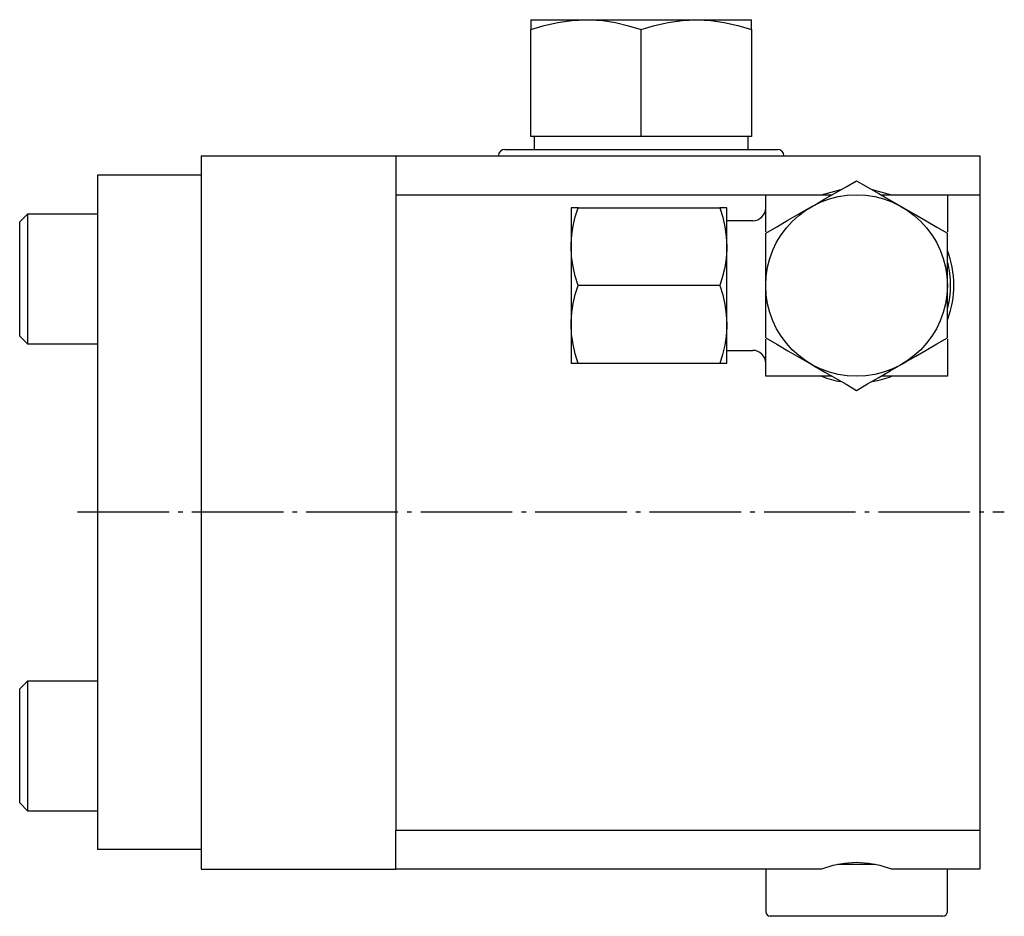
# Model space of a CAD drawing. Extents: x -230 to -51, y -337 to -92.
# Drawn here: x -230 to -154, y -337 to -268 of the extents above; entities that cross this region are included whole.
import ezdxf

# ---------------------------------------------------------------- set-up
doc = ezdxf.new("R2010")
doc.units = 0
doc.header["$MEASUREMENT"] = 0
doc.linetypes.add('AI-LINETYPE-5', pattern=[8.81945, 7.05556, -0.705556, 0.352778, -0.705556])
doc.layers.add('STANDARDEBENE', color=7, linetype='CONTINUOUS')

msp = doc.modelspace()

# ---------------------------------------------------------------- linework, layer by layer
at = {"layer": 'STANDARDEBENE', "color": 7}
for points in [[(-190.226, -268.734), (-189.193, -268.423), (-188.144, -268.184), (-187.066, -268.029), (-185.976, -267.975)], [(-190.226, -267.975), (-190.226, -267.981), (-190.226, -268.023), (-190.226, -268.089), (-190.226, -268.175), (-190.226, -268.286), (-190.226, -268.417), (-190.226, -268.567), (-190.226, -268.734)], [(-190.226, -267.975), (-190.097, -267.975), (-189.713, -267.975), (-189.087, -267.975), (-188.237, -267.975), (-187.19, -267.975), (-185.976, -267.975)], [(-185.976, -267.975), (-185.674, -267.979), (-184.684, -268.05), (-183.696, -268.205), (-182.706, -268.437), (-181.725, -268.734), (-180.694, -268.423), (-179.644, -268.184), (-178.567, -268.029), (-177.476, -267.975)], [(-185.976, -267.975), (-184.633, -267.975), (-183.201, -267.975), (-181.725, -267.975), (-180.25, -267.975), (-178.819, -267.975), (-177.476, -267.975), (-176.262, -267.975), (-175.214, -267.975), (-174.364, -267.975), (-173.739, -267.975), (-173.355, -267.975), (-173.226, -267.975)], [(-177.476, -267.975), (-177.415, -267.975), (-176.367, -268.03), (-175.32, -268.181), (-174.268, -268.421), (-173.226, -268.734)], [(-173.226, -268.734), (-173.226, -268.423), (-173.226, -268.184), (-173.226, -268.029), (-173.226, -267.975)], [(-190.226, -276.975), (-190.226, -268.734)], [(-181.725, -276.975), (-181.725, -268.734)], [(-173.226, -268.734), (-173.226, -276.975)], [(-173.226, -276.975), (-181.725, -276.975), (-190.226, -276.975)], [(-189.976, -276.975), (-189.976, -277.975)], [(-173.476, -277.975), (-173.476, -276.975)], [(-215.626, -278.475), (-200.626, -278.475), (-155.626, -278.475)], [(-215.626, -278.475), (-215.626, -333.474)], [(-200.626, -278.475), (-200.626, -281.475)], [(-192.226, -277.975), (-192.118, -277.975), (-191.8, -277.975), (-191.276, -277.975), (-190.558, -277.975), (-189.661, -277.975), (-188.601, -277.975), (-187.402, -277.975), (-186.087, -277.975), (-184.683, -277.975), (-183.22, -277.975), (-181.725, -277.975), (-180.231, -277.975), (-178.768, -277.975), (-177.363, -277.975), (-176.048, -277.975), (-174.85, -277.975), (-173.79, -277.975), (-172.892, -277.975), (-172.175, -277.975), (-171.651, -277.975), (-171.333, -277.975), (-171.226, -277.975)], [(-155.626, -278.475), (-155.626, -281.475)], [(-223.626, -279.975), (-223.626, -331.974)], [(-215.626, -279.975), (-223.626, -279.975)], [(-172.126, -284.434), (-171.276, -283.942), (-170.411, -283.444), (-169.524, -282.931), (-168.625, -282.413), (-168.377, -282.269), (-167.562, -281.799), (-166.749, -281.329), (-165.933, -280.858), (-165.126, -280.392)], [(-165.126, -280.392), (-164.276, -280.883), (-163.411, -281.381), (-162.525, -281.894), (-161.626, -282.413), (-161.377, -282.556), (-160.562, -283.026), (-159.748, -283.497), (-158.934, -283.967), (-158.126, -284.434)], [(-200.626, -281.475), (-167.014, -281.475)], [(-200.626, -281.475), (-200.626, -330.475), (-155.626, -330.475)], [(-172.126, -281.475), (-171.956, -281.475), (-171.568, -281.475), (-170.975, -281.475), (-170.196, -281.475), (-169.255, -281.475), (-168.183, -281.475), (-167.014, -281.475)], [(-172.126, -284.329), (-172.126, -283.394), (-172.126, -282.619), (-172.126, -282.029), (-172.126, -281.644), (-172.126, -281.475)], [(-167.818, -281.475), (-166.334, -281.073)], [(-163.931, -281.07), (-162.433, -281.475)], [(-163.239, -281.475), (-162.068, -281.475), (-160.996, -281.475), (-160.056, -281.475), (-159.277, -281.475), (-158.683, -281.475), (-158.296, -281.475), (-158.126, -281.475)], [(-163.084, -281.475), (-155.626, -281.475)], [(-158.126, -281.475), (-158.126, -281.645), (-158.126, -282.032), (-158.126, -282.624), (-158.126, -283.403), (-158.126, -284.342)], [(-155.626, -281.475), (-155.626, -330.475)], [(-223.626, -282.975), (-229.026, -282.975), (-229.626, -283.575)], [(-229.026, -282.975), (-229.026, -283.084), (-229.026, -283.407), (-229.026, -283.93), (-229.026, -284.629), (-229.026, -285.475), (-229.026, -286.43), (-229.026, -287.452), (-229.026, -288.497), (-229.026, -289.52), (-229.026, -290.475), (-229.026, -291.32), (-229.026, -292.02), (-229.026, -292.543), (-229.026, -292.865), (-229.026, -292.975)], [(-186.589, -282.475), (-186.675, -282.475), (-186.753, -282.475), (-186.909, -282.475), (-187.026, -282.475), (-187.1, -282.475), (-187.126, -282.475)], [(-187.126, -285.475), (-187.123, -285.262), (-187.073, -284.564), (-186.964, -283.866), (-186.8, -283.167), (-186.589, -282.475)], [(-187.126, -282.475), (-187.126, -282.606), (-187.126, -282.994), (-187.126, -283.62), (-187.126, -284.46), (-187.126, -285.475), (-187.126, -286.62), (-187.126, -287.848), (-187.126, -289.102), (-187.126, -290.329), (-187.126, -291.475), (-187.126, -292.49), (-187.126, -293.329), (-187.126, -293.956), (-187.126, -294.343), (-187.126, -294.475)], [(-186.589, -282.475), (-175.662, -282.475)], [(-175.126, -282.475), (-175.15, -282.475), (-175.223, -282.475), (-175.34, -282.475), (-175.498, -282.475), (-175.577, -282.475), (-175.662, -282.475)], [(-175.662, -282.475), (-175.442, -283.204), (-175.273, -283.945), (-175.164, -284.705), (-175.126, -285.475)], [(-175.126, -291.475), (-175.126, -290.329), (-175.126, -289.102), (-175.126, -287.848), (-175.126, -286.62), (-175.126, -285.475), (-175.126, -284.46), (-175.126, -283.62), (-175.126, -282.994), (-175.126, -282.606), (-175.126, -282.475)], [(-229.626, -292.374), (-229.626, -292.265), (-229.626, -291.939), (-229.626, -291.415), (-229.626, -290.718), (-229.626, -289.884), (-229.626, -288.954), (-229.626, -287.975), (-229.626, -286.995), (-229.626, -286.066), (-229.626, -285.231), (-229.626, -284.534), (-229.626, -284.01), (-229.626, -283.685), (-229.626, -283.575)], [(-173.126, -283.475), (-175.126, -283.475)], [(-172.126, -292.516), (-172.126, -292.082), (-172.126, -291.645), (-172.126, -290.868), (-172.126, -290.081), (-172.126, -289.281), (-172.126, -288.475), (-172.126, -287.985), (-172.126, -287.495), (-172.126, -286.726), (-172.126, -285.959), (-172.126, -285.192), (-172.126, -284.434)], [(-158.126, -288.475), (-158.126, -287.985), (-158.126, -287.495), (-158.126, -286.726), (-158.126, -285.959), (-158.126, -285.192), (-158.126, -284.434)], [(-186.589, -288.475), (-186.809, -287.746), (-186.978, -287.005), (-187.088, -286.245), (-187.126, -285.475)], [(-175.126, -285.475), (-175.129, -285.688), (-175.179, -286.386), (-175.288, -287.083), (-175.452, -287.782), (-175.662, -288.475)], [(-187.126, -291.475), (-187.123, -291.261), (-187.073, -290.563), (-186.964, -289.866), (-186.8, -289.167), (-186.589, -288.475)], [(-175.662, -288.475), (-186.589, -288.475)], [(-175.662, -288.475), (-175.442, -289.204), (-175.273, -289.945), (-175.164, -290.705), (-175.126, -291.475)], [(-158.126, -292.516), (-158.126, -292.082), (-158.126, -291.645), (-158.126, -290.868), (-158.126, -290.081), (-158.126, -289.281), (-158.126, -288.475)], [(-186.589, -294.475), (-186.809, -293.746), (-186.978, -293.005), (-187.088, -292.245), (-187.126, -291.475)], [(-175.126, -291.475), (-175.129, -291.689), (-175.179, -292.386), (-175.288, -293.084), (-175.452, -293.783), (-175.662, -294.475)], [(-175.126, -294.475), (-175.126, -294.343), (-175.126, -293.956), (-175.126, -293.329), (-175.126, -292.49), (-175.126, -291.475)], [(-229.626, -292.374), (-229.026, -292.975)], [(-172.126, -292.516), (-171.276, -293.007), (-170.411, -293.506), (-169.524, -294.018), (-168.625, -294.537)], [(-172.126, -295.474), (-172.126, -295.306), (-172.126, -294.918), (-172.126, -294.325), (-172.126, -293.547), (-172.126, -292.607)], [(-161.626, -294.537), (-161.377, -294.393), (-160.562, -293.923), (-159.748, -293.453), (-158.934, -292.982), (-158.126, -292.516)], [(-158.126, -292.621), (-158.126, -293.556), (-158.126, -294.331), (-158.126, -294.92), (-158.126, -295.306), (-158.126, -295.474)], [(-229.026, -292.975), (-223.626, -292.975)], [(-175.126, -293.474), (-173.126, -293.474)], [(-186.589, -294.475), (-186.675, -294.475), (-186.753, -294.475), (-186.909, -294.475), (-187.026, -294.475), (-187.1, -294.475), (-187.126, -294.475)], [(-175.662, -294.475), (-186.589, -294.475)], [(-175.126, -294.475), (-175.15, -294.475), (-175.223, -294.475), (-175.34, -294.475), (-175.498, -294.475), (-175.577, -294.475), (-175.662, -294.475)], [(-168.625, -294.537), (-168.377, -294.68), (-167.562, -295.15), (-166.749, -295.621), (-165.933, -296.091), (-165.126, -296.557)], [(-165.126, -296.557), (-164.276, -296.067), (-163.411, -295.568), (-162.525, -295.056), (-161.626, -294.537)], [(-167.014, -295.474), (-168.183, -295.474), (-169.255, -295.474), (-170.196, -295.474), (-170.975, -295.474), (-171.568, -295.474), (-171.956, -295.474), (-172.126, -295.474)], [(-158.126, -295.474), (-158.296, -295.474), (-158.683, -295.474), (-159.277, -295.474), (-160.056, -295.474), (-160.996, -295.474), (-162.068, -295.474), (-163.239, -295.474)], [(-229.026, -318.975), (-229.626, -319.575)], [(-223.626, -318.975), (-229.026, -318.975)], [(-229.026, -318.975), (-229.026, -319.085), (-229.026, -319.407), (-229.026, -319.93), (-229.026, -320.629), (-229.026, -321.474), (-229.026, -322.429), (-229.026, -323.452), (-229.026, -324.497), (-229.026, -325.52), (-229.026, -326.475), (-229.026, -327.321), (-229.026, -328.019), (-229.026, -328.542), (-229.026, -328.866), (-229.026, -328.974)], [(-229.626, -328.375), (-229.626, -328.264), (-229.626, -327.939), (-229.626, -327.415), (-229.626, -326.718), (-229.626, -325.884), (-229.626, -324.954), (-229.626, -323.975), (-229.626, -322.996), (-229.626, -322.066), (-229.626, -321.232), (-229.626, -320.535), (-229.626, -320.011), (-229.626, -319.685), (-229.626, -319.575)], [(-229.626, -328.375), (-229.026, -328.974), (-223.626, -328.974)], [(-200.626, -333.474), (-200.626, -330.475)], [(-155.626, -330.475), (-155.626, -333.474)], [(-215.626, -331.974), (-223.626, -331.974)], [(-162.433, -333.474), (-163.308, -333.198), (-164.21, -333.031), (-165.126, -332.975), (-166.042, -333.031), (-166.944, -333.198), (-167.818, -333.474)], [(-165.126, -333.115), (-165.851, -333.115), (-166.568, -333.115)], [(-163.683, -333.115), (-164.401, -333.115), (-165.126, -333.115)], [(-215.626, -333.474), (-200.626, -333.474)], [(-167.818, -333.474), (-200.626, -333.474)], [(-172.126, -333.474), (-172.126, -336.765)], [(-155.626, -333.474), (-162.433, -333.474)], [(-158.126, -336.765), (-158.126, -333.474)], [(-165.126, -337.115), (-166.423, -337.115), (-167.67, -337.115), (-168.82, -337.115), (-169.828, -337.115), (-170.655, -337.115), (-171.269, -337.115), (-171.648, -337.115), (-171.776, -337.115)], [(-158.476, -337.115), (-158.603, -337.115), (-158.982, -337.115), (-159.597, -337.115), (-160.423, -337.115), (-161.431, -337.115), (-162.581, -337.115), (-163.829, -337.115), (-165.126, -337.115)]]:
    msp.add_lwpolyline(points, dxfattribs=at)
at = {"layer": 'STANDARDEBENE', "color": 7, "linetype": 'AI-LINETYPE-5'}
msp.add_lwpolyline([(-225.173, -305.914), (-153.735, -305.914)], dxfattribs=at)
at = {"layer": 'STANDARDEBENE', "color": 7}
for points in [[(-192.226, -277.975), (-192.502, -277.975), (-192.726, -278.199), (-192.726, -278.475)], [(-170.725, -278.475), (-170.725, -278.199), (-170.95, -277.975), (-171.226, -277.975)], [(-173.126, -283.475), (-172.574, -283.475), (-172.126, -283.027), (-172.126, -282.475)], [(-157.626, -288.475), (-157.626, -287.507), (-157.809, -286.581), (-158.126, -285.783)], [(-157.876, -288.475), (-157.876, -287.84), (-157.957, -287.224), (-158.099, -286.689)], [(-158.108, -290.294), (-157.945, -289.668), (-157.87, -289.04), (-157.876, -288.475)], [(-158.089, -291.071), (-157.767, -290.196), (-157.618, -289.3), (-157.626, -288.475)], [(-172.126, -294.475), (-172.126, -293.922), (-172.574, -293.474), (-173.126, -293.474)], [(-167.818, -295.474), (-167.311, -295.67), (-166.796, -295.806), (-166.329, -295.878)], [(-163.861, -295.867), (-163.347, -295.779), (-162.854, -295.641), (-162.433, -295.474)], [(-172.126, -336.765), (-172.126, -336.958), (-171.969, -337.115), (-171.776, -337.115)], [(-158.476, -337.115), (-158.283, -337.115), (-158.126, -336.958), (-158.126, -336.765)]]:
    msp.add_open_spline(points, degree=3, dxfattribs=at)
msp.add_open_spline([(-158.126, -288.475), (-158.126, -284.609), (-161.26, -281.475), (-165.126, -281.475), (-168.992, -281.475), (-172.126, -284.609), (-172.126, -288.475), (-172.126, -292.341), (-168.992, -295.474), (-165.126, -295.474), (-161.26, -295.474), (-158.126, -292.341), (-158.126, -288.475)], degree=3, knots=[0, 0, 0, 0, 1, 1, 1, 2, 2, 2, 3, 3, 3, 4, 4, 4, 4], dxfattribs=at)

doc.saveas('drawing.dxf')
